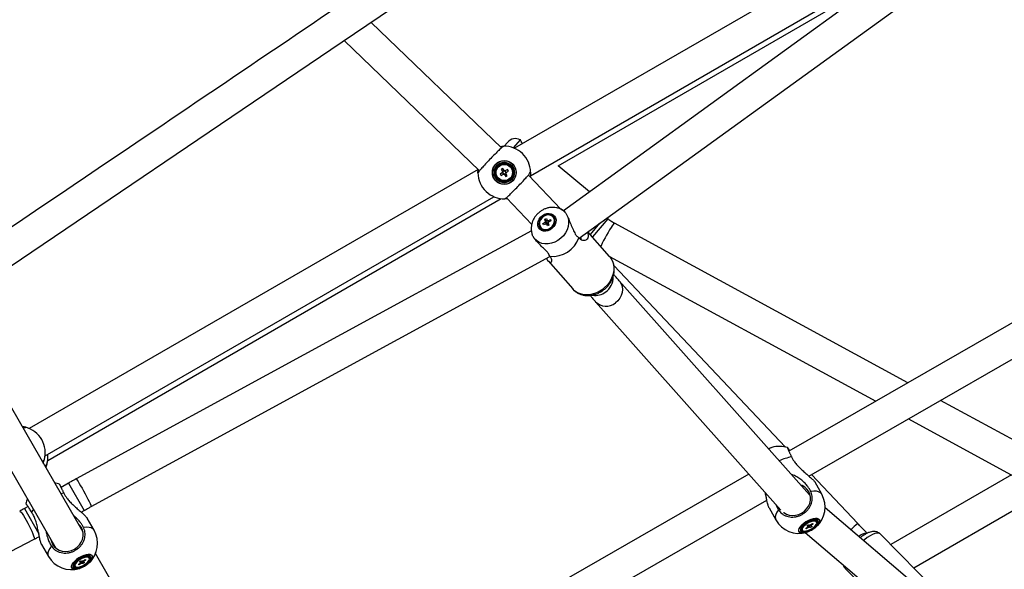
# Model space of a CAD drawing. Units: millimetres. Extents: x -5044 to 5348, y -571 to 11429.
# Drawn here: x 721 to 1283, y 4378 to 4691 of the extents above; entities that cross this region are included whole.
import ezdxf

# ---------------------------------------------------------------- set-up
doc = ezdxf.new("R2010")
doc.units = ezdxf.units.MM

msp = doc.modelspace()

# ---------------------------------------------------------------- linework, layer by layer
at = {"color": 7, "linetype": 'Continuous', "lineweight": 25}
for p, q in [((1269.81, 4771.58), (1003.51, 4617.83)), ((1271.1, 4755.69), (1031.35, 4582.28)), ((1040.42, 4566.62), (1281.65, 4741.11)), ((1012.49, 4602.24), (1242.68, 4735.14)), ((1028.34, 4607.92), (1218.95, 4717.97)), ((996.02, 4618.06), (921.6, 4689.67)), ((906.35, 4679.37), (983.54, 4605.09)), ((1486.6, 4632.69), (1159.91, 4445.16)), ((1006.78, 4622.62), (1006.73, 4622.71)), ((997.38, 4619.04), (997.36, 4619.04)), ((997.63, 4619.04), (999.47, 4621.24)), ((1171.33, 4430.96), (1495.6, 4617.11)), ((982.73, 4605.84), (726.71, 4458.02)), ((996.77, 4606.4), (995.89, 4605.86)), ((995.89, 4605.86), (996.69, 4604.56)), ((997.57, 4605.1), (996.77, 4606.4)), ((999.43, 4605.76), (998.14, 4604.97)), ((999.97, 4604.88), (999.43, 4605.76)), ((1046.15, 4592.98), (1028.34, 4607.92)), ((996.55, 4603.99), (995.26, 4603.19)), ((995.26, 4603.19), (995.8, 4602.32)), ((995.8, 4602.32), (997.09, 4603.11)), ((996.55, 4603.99), (997.09, 4603.11)), ((997.57, 4605.1), (996.69, 4604.56)), ((997.66, 4602.98), (998.54, 4603.52)), ((997.66, 4602.98), (998.46, 4601.68)), ((998.68, 4604.09), (998.14, 4604.96)), ((998.46, 4601.68), (999.34, 4602.22)), ((999.34, 4602.22), (998.54, 4603.52)), ((998.68, 4604.09), (999.97, 4604.88)), ((1029.79, 4583.1), (1011.36, 4602.59)), ((735.71, 4442.43), (991.72, 4590.24)), ((737.21, 4439.84), (995.82, 4589.15)), ((997.85, 4589.04), (997.86, 4589.04)), ((998.81, 4589.67), (1013.24, 4574.41)), ((1031.29, 4582.39), (1029.97, 4583.05)), ((1020.72, 4577.34), (1021.62, 4577.82)), ((1021.18, 4576.16), (1020.72, 4577.34)), ((1020.72, 4577.34), (1022.34, 4574.84)), ((1021.62, 4577.82), (1022.08, 4576.64)), ((1022.57, 4576.5), (1023.9, 4577.2)), ((1023.9, 4577.2), (1023.81, 4576.19)), ((1023.9, 4577.2), (1024.21, 4576.4)), ((1025.59, 4578.54), (1025.41, 4578.74)), ((1056.6, 4577.68), (1056.19, 4578.03)), ((1018.42, 4572.61), (1018.6, 4572.41)), ((1019.62, 4574.95), (1020.95, 4575.65)), ((1019.93, 4574.16), (1019.62, 4574.95)), ((1019.62, 4574.95), (1020.86, 4574.64)), ((1021.26, 4574.85), (1019.93, 4574.16)), ((1022.21, 4573.54), (1021.75, 4574.72)), ((1022.11, 4574.33), (1022.33, 4574.45)), ((1023.11, 4574.01), (1022.21, 4573.54)), ((1022.34, 4574.84), (1022.71, 4575.03)), ((1022.42, 4574.65), (1022.34, 4574.84)), ((1022.65, 4575.19), (1023.11, 4574.01)), ((1024.21, 4576.4), (1022.89, 4575.71)), ((1046.7, 4568.62), (1052.14, 4575.1)), ((1227.84, 4484.15), (1060.43, 4575.07)), ((1013.07, 4570.86), (753.45, 4429.35)), ((1039.75, 4567.2), (1040.16, 4566.85)), ((1057.69, 4556.07), (1045.34, 4570.18)), ((762.06, 4413.55), (1023.65, 4556.13)), ((1023.56, 4556.27), (1023.32, 4556.73)), ((1057.69, 4556.08), (1209.5, 4473.63)), ((1022.57, 4553.68), (1036.63, 4537.63)), ((1157.97, 4447.5), (1060.12, 4551.02)), ((1171.77, 4420.18), (1063.13, 4542.32)), ((1049.68, 4530.36), (1155.35, 4411.56)), ((757.38, 4398.9), (694.71, 4507.45)), ((679.12, 4498.45), (741.79, 4389.9)), ((1301.86, 4443.95), (1246.41, 4474.06)), ((1228.08, 4463.54), (1290.49, 4429.64)), ((724.73, 4458.71), (724.72, 4458.71)), ((1150.25, 4447.23), (1150.21, 4447.22)), ((735.32, 4440.4), (735.31, 4440.38)), ((736.82, 4437.8), (736.81, 4437.79)), ((1137.1, 4432.07), (839.13, 4261.02)), ((1199.23, 4403.85), (1172.81, 4431.81)), ((1286.91, 4431.58), (1218.03, 4391.82)), ((749.06, 4426.89), (744.79, 4424.43)), ((1178.69, 4420.58), (1174.85, 4427.44)), ((1172.04, 4420.04), (1171.43, 4420.56)), ((850.7, 4246.9), (1147.39, 4417.22)), ((1231.12, 4378.59), (1299.43, 4418.03)), ((725.97, 4413.56), (723.88, 4412.35)), ((756.34, 4410.31), (758.06, 4411.3)), ((1148.67, 4412.79), (1152.51, 4405.93)), ((1238.27, 4363.65), (1180.59, 4412.76)), ((763.63, 4400.08), (759.7, 4406.87)), ((1170.2, 4402.63), (1171.01, 4403.21)), ((1171.01, 4403.21), (1171.67, 4402.9)), ((1172.33, 4401.61), (1171.22, 4403.11)), ((1172.18, 4403.05), (1173.36, 4403.91)), ((1173.81, 4403.69), (1172.62, 4402.83)), ((1173.36, 4403.91), (1173.81, 4403.69)), ((1175.07, 4405.49), (1174.91, 4405.55)), ((1175.48, 4405.12), (1175.07, 4405.49)), ((1175.73, 4404.68), (1175.48, 4405.12)), ((1167.37, 4400.58), (1167.61, 4400.14)), ((1169.31, 4398.72), (1230.06, 4347)), ((1169.53, 4401.12), (1170.72, 4401.99)), ((1169.97, 4400.91), (1169.53, 4401.12)), ((1169.97, 4400.91), (1169.95, 4401.43)), ((1171.16, 4401.77), (1169.97, 4400.91)), ((1169.98, 4398.91), (1170.01, 4398.92)), ((1170.86, 4402.31), (1170.2, 4402.63)), ((1172.33, 4401.61), (1171.67, 4401.92)), ((1173.14, 4402.19), (1172.33, 4401.61)), ((1172.48, 4402.51), (1173.14, 4402.19)), ((1175.51, 4402), (1175.54, 4402.02)), ((1245.82, 4363.72), (1211.92, 4398)), ((733.72, 4391.87), (737.64, 4385.08)), ((851.71, 4235.52), (764.43, 4386.69)), ((754.71, 4380.52), (755.9, 4381.4)), ((755.13, 4380.3), (754.71, 4380.52)), ((755.13, 4380.3), (755.1, 4380.81)), ((756.33, 4381.17), (755.13, 4380.3)), ((755.42, 4382.06), (756.23, 4382.65)), ((756.06, 4381.72), (755.42, 4382.06)), ((756.23, 4382.65), (756.87, 4382.31)), ((757.46, 4380.99), (756.24, 4382.65)), ((757.46, 4380.99), (756.83, 4381.32)), ((757.37, 4382.46), (758.56, 4383.33)), ((758.27, 4381.58), (757.46, 4380.99)), ((757.64, 4381.91), (758.27, 4381.58)), ((758.99, 4383.11), (757.79, 4382.24)), ((758.56, 4383.33), (758.99, 4383.11)), ((760.26, 4384.92), (760.05, 4385)), ((760.62, 4384.58), (760.26, 4384.92)), ((760.87, 4384.14), (760.62, 4384.58)), ((760.69, 4381.45), (760.72, 4381.47)), ((752.57, 4379.93), (752.82, 4379.49)), ((755.21, 4378.29), (755.25, 4378.3)), ((1192.02, 4378.31), (1225.91, 4344.03))]:
    msp.add_line(p, q, dxfattribs=at)
at = {"color": 8, "linetype": 'Continuous', "lineweight": 25}
for p, q in [((1002.95, 4618.06), (1006.78, 4622.62)), ((1056.6, 4577.68), (1047.88, 4567.28)), ((749.06, 4426.89), (758.06, 4411.3)), ((746.43, 4421.12), (744.73, 4420.81)), ((723.88, 4412.35), (732.18, 4397.98)), ((729.14, 4411.81), (728.01, 4410.49))]:
    msp.add_line(p, q, dxfattribs=at)
at = {"color": 7, "linetype": 'Continuous', "lineweight": 25, "flags": 128}
for points in [[(690.26, 4533.4), (905.11, 4678.53), (1133.77, 4833.03)], [(1033.85, 4578.63), (1034.26, 4576.92), (1034.32, 4575.11), (1034.05, 4573.25), (1033.43, 4571.41), (1032.51, 4569.63), (1031.3, 4567.99), (1029.85, 4566.53), (1028.2, 4565.3), (1026.4, 4564.33), (1024.52, 4563.67), (1022.61, 4563.32), (1020.73, 4563.31), (1018.95, 4563.63), (1017.33, 4564.28), (1015.91, 4565.23), (1014.74, 4566.44)], [(1017.19, 4572.66), (1016.79, 4573.78), (1016.71, 4575.01), (1016.96, 4576.28), (1017.52, 4577.52), (1018.36, 4578.64), (1019.42, 4579.57), (1020.64, 4580.26), (1021.94, 4580.67), (1023.23, 4580.75), (1024.45, 4580.52), (1025.5, 4579.99), (1026.33, 4579.18), (1026.89, 4578.16), (1027.13, 4576.97), (1027.04, 4575.71), (1026.63, 4574.45), (1025.93, 4573.26), (1024.97, 4572.22), (1023.82, 4571.4), (1022.55, 4570.85), (1021.24, 4570.61), (1019.98, 4570.68), (1018.83, 4571.06), (1017.88, 4571.74), (1017.19, 4572.66)], [(1026.11, 4578.35), (1025.43, 4579.23), (1024.48, 4579.85), (1023.35, 4580.15), (1022.11, 4580.13), (1020.86, 4579.77), (1019.68, 4579.12), (1018.67, 4578.2), (1017.9, 4577.1), (1017.43, 4575.9), (1017.29, 4574.67), (1017.5, 4573.53), (1018.03, 4572.54), (1018.85, 4571.78), (1019.9, 4571.32), (1021.09, 4571.17), (1022.35, 4571.36), (1023.58, 4571.88), (1024.68, 4572.67), (1025.58, 4573.69), (1026.21, 4574.85), (1026.51, 4576.08), (1026.48, 4577.27), (1026.11, 4578.35)], [(1025.98, 4577.81), (1025.42, 4578.74), (1024.57, 4579.42), (1023.51, 4579.8), (1022.32, 4579.85), (1021.09, 4579.55), (1019.94, 4578.95), (1018.94, 4578.07), (1018.19, 4577.01), (1017.73, 4575.84), (1017.62, 4574.65), (1017.85, 4573.55), (1018.42, 4572.62), (1019.26, 4571.93), (1020.32, 4571.56), (1021.51, 4571.51), (1022.74, 4571.8), (1023.89, 4572.41), (1024.89, 4573.28), (1025.65, 4574.35), (1026.1, 4575.52), (1026.21, 4576.71), (1025.98, 4577.81)], [(1026.19, 4577.57), (1025.62, 4578.5), (1025.62, 4578.5)], [(1150.21, 4447.22), (1148.88, 4446.73), (1148.36, 4446.5)], [(1156.83, 4410.25), (1157.01, 4410.12), (1158.5, 4409.25), (1160.17, 4408.69), (1161.94, 4408.47), (1163.76, 4408.59), (1165.54, 4409.04), (1167.23, 4409.82), (1168.76, 4410.89), (1170.06, 4412.21), (1171.09, 4413.72), (1171.81, 4415.38), (1172.2, 4417.11), (1172.23, 4418.86), (1171.9, 4420.55), (1171.24, 4422.11), (1170.25, 4423.5), (1168.99, 4424.65), (1167.5, 4425.52), (1166.76, 4425.81)], [(739.97, 4392.05), (740.97, 4390.68), (742.25, 4389.54), (743.76, 4388.68), (745.44, 4388.14), (747.23, 4387.92), (749.05, 4388.05), (750.84, 4388.52), (752.53, 4389.3), (754.05, 4390.37), (755.35, 4391.69), (756.37, 4393.2), (757.08, 4394.85), (757.44, 4396.58), (757.46, 4398.32), (757.11, 4400), (756.42, 4401.55), (755.42, 4402.92), (754.6, 4403.7)], [(1176.72, 4405.31), (1176.23, 4405.71), (1175.46, 4405.91), (1174.46, 4405.89), (1173.27, 4405.65), (1171.99, 4405.21), (1170.69, 4404.59), (1169.45, 4403.84), (1168.34, 4402.99), (1167.45, 4402.11), (1166.82, 4401.24), (1166.5, 4400.45), (1166.5, 4399.79), (1166.83, 4399.28), (1167.46, 4398.98), (1168.35, 4398.89), (1169.45, 4399.02), (1170.7, 4399.36), (1172, 4399.9), (1173.28, 4400.59), (1174.47, 4401.4), (1175.47, 4402.27), (1176.24, 4403.15), (1176.72, 4403.98), (1176.88, 4404.72), (1176.72, 4405.31)], [(1176.18, 4405), (1175.72, 4405.37), (1174.99, 4405.55), (1174.04, 4405.51), (1172.92, 4405.25), (1171.71, 4404.81), (1170.51, 4404.2), (1169.38, 4403.47), (1168.41, 4402.67), (1167.66, 4401.85), (1167.18, 4401.06), (1167.01, 4400.37), (1167.16, 4399.82), (1167.61, 4399.45), (1168.35, 4399.27), (1169.3, 4399.31), (1170.42, 4399.56), (1171.62, 4400.01), (1172.83, 4400.62), (1173.96, 4401.35), (1174.93, 4402.15), (1175.68, 4402.97), (1176.15, 4403.76), (1176.32, 4404.45), (1176.18, 4405)], [(1175.31, 4405.05), (1174.6, 4405.22), (1173.64, 4405.16), (1172.53, 4404.87), (1171.35, 4404.39), (1170.19, 4403.75), (1169.15, 4402.99), (1168.32, 4402.19), (1167.76, 4401.41), (1167.51, 4400.71), (1167.61, 4400.15), (1168.03, 4399.77), (1168.74, 4399.6), (1169.7, 4399.66), (1170.81, 4399.95), (1171.99, 4400.43), (1173.15, 4401.07), (1174.18, 4401.83), (1175.02, 4402.62), (1175.58, 4403.41), (1175.82, 4404.11), (1175.73, 4404.67), (1175.31, 4405.05)], [(178, 4107.71), (431.73, 4239.81), (729.53, 4394.93)], [(739.02, 4394.7), (739.28, 4393.61), (739.97, 4392.05)], [(761.89, 4384.73), (761.43, 4385.15), (760.69, 4385.36), (759.71, 4385.35), (758.54, 4385.12), (757.27, 4384.68), (755.97, 4384.06), (754.73, 4383.3), (753.62, 4382.45), (752.71, 4381.55), (752.07, 4380.68), (751.72, 4379.87), (751.7, 4379.19), (752, 4378.67), (752.6, 4378.35), (753.47, 4378.25), (754.55, 4378.37), (755.78, 4378.71), (757.08, 4379.24), (758.36, 4379.94), (759.54, 4380.75), (760.56, 4381.63), (761.34, 4382.52), (761.84, 4383.37), (762.03, 4384.12), (761.89, 4384.73)], [(761.35, 4384.42), (760.92, 4384.81), (760.21, 4384.99), (759.28, 4384.96), (758.18, 4384.72), (756.98, 4384.27), (755.78, 4383.66), (754.65, 4382.93), (753.67, 4382.12), (752.91, 4381.28), (752.41, 4380.49), (752.22, 4379.78), (752.34, 4379.22), (752.77, 4378.83), (753.48, 4378.64), (754.42, 4378.67), (755.52, 4378.92), (756.71, 4379.36), (757.91, 4379.97), (759.04, 4380.71), (760.02, 4381.52), (760.79, 4382.35), (761.28, 4383.14), (761.47, 4383.85), (761.35, 4384.42)], [(760.51, 4384.48), (759.81, 4384.66), (758.88, 4384.61), (757.78, 4384.33), (756.61, 4383.85), (755.46, 4383.2), (754.41, 4382.44), (753.57, 4381.63), (752.99, 4380.84), (752.72, 4380.12), (752.79, 4379.55), (753.19, 4379.15), (753.88, 4378.97), (754.81, 4379.03), (755.91, 4379.3), (757.09, 4379.79), (758.24, 4380.43), (759.28, 4381.19), (760.13, 4382), (760.7, 4382.79), (760.97, 4383.51), (760.9, 4384.09), (760.51, 4384.48)]]:
    msp.add_lwpolyline(points, dxfattribs=at)
at = {"color": 8, "linetype": 'Continuous', "lineweight": 25, "flags": 128}
for points in [[(1060.43, 4575.07), (1060.4, 4575.08), (1060.15, 4574.92), (1059.74, 4574.44), (1059.18, 4573.66), (1058.49, 4572.62), (1057.71, 4571.35), (1056.87, 4569.91), (1055.99, 4568.36), (1055.12, 4566.76), (1054.29, 4565.18), (1053.54, 4563.68), (1052.89, 4562.32), (1052.67, 4561.82)], [(1057.69, 4556.07), (1058.42, 4555.13), (1059.3, 4553.49), (1059.87, 4551.68), (1060.11, 4549.75), (1060.01, 4547.75), (1059.58, 4545.72), (1058.82, 4543.71), (1057.77, 4541.79), (1056.44, 4540.01), (1054.87, 4538.39), (1053.1, 4537), (1051.18, 4535.87), (1049.15, 4535.01), (1047.07, 4534.47), (1045, 4534.24), (1042.98, 4534.34), (1041.06, 4534.77), (1039.31, 4535.51), (1037.76, 4536.54), (1036.63, 4537.63)], [(1063.13, 4542.32), (1063.44, 4541.94), (1064.29, 4540.55), (1064.81, 4538.98), (1064.99, 4537.31), (1064.82, 4535.59), (1064.31, 4533.91), (1063.47, 4532.32), (1062.34, 4530.9), (1060.97, 4529.7)], [(1150.25, 4447.23), (1149.61, 4447.01), (1148.36, 4446.5)], [(753.45, 4429.35), (753.47, 4429.35), (753.67, 4429.14), (754.03, 4428.62), (754.55, 4427.81), (755.2, 4426.73), (755.95, 4425.44), (756.78, 4423.99), (757.64, 4422.43), (758.51, 4420.83), (759.35, 4419.26), (760.13, 4417.77), (760.81, 4416.44), (761.36, 4415.31), (761.77, 4414.43), (762.01, 4413.84), (762.07, 4413.57), (762.06, 4413.55)], [(1178.69, 4420.58), (1178.61, 4420.72), (1177.92, 4421.44), (1176.93, 4421.95), (1175.65, 4422.25), (1174.13, 4422.33), (1172.4, 4422.18)], [(721.22, 4410.89), (721.26, 4410.9), (721.56, 4410.75), (722.01, 4410.28), (722.6, 4409.5), (723.3, 4408.45), (724.09, 4407.18), (724.93, 4405.73), (725.79, 4404.17), (726.63, 4402.56), (727.42, 4400.96), (728.12, 4399.44), (728.72, 4398.06), (729.18, 4396.88), (729.48, 4395.94), (729.61, 4395.3), (729.57, 4394.96), (729.53, 4394.93)], [(1154.05, 4411.65), (1153.12, 4410.27), (1152.5, 4408.96), (1152.2, 4407.76), (1152.23, 4406.69), (1152.51, 4405.93)], [(1177.45, 4406), (1176.94, 4406.45), (1176.14, 4406.69), (1175.1, 4406.71), (1173.86, 4406.51), (1172.5, 4406.1), (1171.08, 4405.51), (1169.7, 4404.75), (1168.41, 4403.88), (1167.29, 4402.95), (1166.4, 4401.99), (1165.8, 4401.07), (1165.5, 4400.23), (1165.52, 4399.52), (1165.88, 4398.98), (1166.54, 4398.63), (1167.47, 4398.5), (1168.62, 4398.59), (1169.92, 4398.89), (1169.98, 4398.91)], [(1170.01, 4398.92), (1169.96, 4398.9), (1168.66, 4398.6), (1167.53, 4398.51), (1166.61, 4398.64), (1165.95, 4398.99), (1165.6, 4399.53), (1165.58, 4400.23), (1165.87, 4401.06), (1166.48, 4401.97), (1167.35, 4402.91), (1168.46, 4403.84), (1169.73, 4404.7), (1171.1, 4405.45), (1172.5, 4406.04), (1173.85, 4406.44), (1175.07, 4406.64), (1176.11, 4406.61), (1176.9, 4406.37), (1177.4, 4405.93), (1177.4, 4405.93)], [(1177.4, 4405.93), (1177.59, 4405.31), (1177.46, 4404.53), (1177.01, 4403.66), (1176.26, 4402.72), (1175.51, 4402)], [(1175.54, 4402.02), (1176.3, 4402.75), (1177.05, 4403.7), (1177.51, 4404.59), (1177.64, 4405.36), (1177.45, 4406)], [(763.63, 4400.08), (762.98, 4400.82), (762.03, 4401.36), (760.8, 4401.68), (759.32, 4401.78), (757.62, 4401.64)], [(1211.92, 4398), (1211.75, 4398.15), (1211.06, 4398.4), (1210.14, 4398.4), (1209.01, 4398.12), (1207.69, 4397.59), (1206.23, 4396.82), (1204.66, 4395.82), (1203.01, 4394.62), (1202.44, 4394.16)], [(739.29, 4391.06), (738.33, 4389.66), (737.67, 4388.33), (737.33, 4387.1), (737.32, 4386.01), (737.64, 4385.08)], [(762.62, 4385.42), (762.14, 4385.88), (761.37, 4386.14), (760.35, 4386.17), (759.13, 4385.98), (757.78, 4385.58), (756.38, 4384.99), (755, 4384.23), (753.71, 4383.36), (752.58, 4382.41), (751.68, 4381.44), (751.05, 4380.5), (750.72, 4379.65), (750.72, 4378.92), (751.04, 4378.36), (751.67, 4378), (752.58, 4377.85), (753.7, 4377.93), (754.99, 4378.23), (755.21, 4378.29)], [(755.25, 4378.3), (755.03, 4378.24), (753.75, 4377.94), (752.64, 4377.86), (751.75, 4378.01), (751.12, 4378.37), (750.8, 4378.92), (750.8, 4379.64), (751.12, 4380.49), (751.75, 4381.42), (752.64, 4382.38), (753.76, 4383.31), (755.03, 4384.18), (756.4, 4384.93), (757.79, 4385.51), (759.12, 4385.91), (760.32, 4386.1), (761.34, 4386.07), (762.1, 4385.81), (762.57, 4385.35), (762.57, 4385.35)], [(762.57, 4385.35), (762.74, 4384.71), (762.57, 4383.92), (762.1, 4383.03), (761.33, 4382.08), (760.69, 4381.45)], [(760.72, 4381.47), (761.37, 4382.11), (762.14, 4383.07), (762.62, 4383.97), (762.78, 4384.77), (762.62, 4385.42)]]:
    msp.add_lwpolyline(points, dxfattribs=at)
at = {"color": 7, "linetype": 'Continuous', "lineweight": 25}
for radius in [6.8, 6.73, 5.82, 5.2, 4.65]:
    msp.add_circle((997.61, 4604.04), radius, dxfattribs=at)
for centre, radius, start, end in [((1004.07, 4617.38), 6, 63.456, 140), ((997.61, 4604.04), 15, 0.9548, 91.2494), ((997.61, 4604.04), 15, 180.9548, 271.2494), ((997.61, 4604.04), 1.06, 150.517, 182.6365), ((997.61, 4604.04), 0.851, 174.3356, 248.8179), ((997.61, 4604.04), 0.851, 158.8179, 174.3356), ((997.61, 4604.04), 0.851, 84.3356, 158.8179), ((997.61, 4604.04), 1.06, 240.517, 272.6365), ((997.61, 4604.04), 0.851, 248.8179, 264.3356), ((997.61, 4604.04), 0.851, 264.3356, 338.8179), ((997.61, 4604.04), 1.06, 60.517, 92.6365), ((997.61, 4604.04), 0.851, 68.8179, 84.3356), ((997.61, 4604.04), 0.851, 354.3356, 68.8179), ((997.61, 4604.04), 0.851, 338.8179, 354.3356), ((997.61, 4604.04), 1.06, 330.517, 2.6365), ((1022.08, 4575.44), 1.15, 140.9821, 169.4652), ((1021.71, 4575.56), 0.839, 237.2964, 272.5279), ((1022.12, 4575.8), 0.839, 57.2964, 92.5279), ((1023.05, 4574.21), 0.766, 161.7197, 183.8046), ((1023.2, 4574.16), 0.924, 148.3563, 162.091), ((1023.29, 4574.1), 1.03, 122.8347, 148.3059), ((1021.76, 4575.92), 1.15, 320.9821, 349.4652), ((1025.15, 4572.09), 15.9, 264.253, 340.7682), ((1039.44, 4566.06), 2.06, 350.3607, 32.6541), ((720.81, 4444.23), 15, 344.8527, 75.1473), ((1154.62, 4432.88), 15, 72.1338, 106.9623), ((722.31, 4441.63), 15, 344.8527, 6.4218), ((739.39, 4412.05), 15, 72.3087, 83.1301), ((1165.6, 4413.25), 15, 311.4919, 29.2271), ((739.39, 4412.05), 15, 156.8699, 167.6912), ((1165.6, 4413.25), 15, 209.2271, 286.9623), ((1172.44, 4401.23), 1.84, 98.2008, 114.7207), ((750.63, 4392.58), 15, 312.2272, 30), ((1168.25, 4401.03), 0.988, 164.5966, 207.0161), ((1165.43, 4413.55), 15.33, 287.3632, 311.091), ((1171.28, 4401.93), 0.563, 137.4058, 174.1484), ((1170.9, 4403.59), 1.84, 278.2008, 294.7207), ((1172.06, 4402.89), 0.563, 317.4058, 354.1484), ((750.63, 4392.58), 15, 210, 287.7728), ((753.46, 4380.39), 1.01, 165.7099, 207.4129), ((750.46, 4392.87), 15.33, 288.1724, 311.8276), ((756.5, 4381.31), 0.607, 137.4128, 172.3369), ((756.08, 4382.93), 1.77, 277.9625, 294.9013), ((757.61, 4380.71), 1.77, 97.9625, 114.9013), ((757.19, 4382.32), 0.607, 317.4128, 352.3369)]:
    msp.add_arc(centre, radius, start, end, dxfattribs=at)
at = {"color": 8, "linetype": 'Continuous', "lineweight": 25}
for centre, radius, start, end in [((1026.44, 4576.01), 7.88, 37.7497, 63.9303), ((1050.05, 4543.87), 9.61, 304.3483, 3.3184), ((1049.77, 4543.2), 9.24, 259.6328, 308.1273), ((1055.68, 4536.21), 8.38, 224.2428, 309.1054), ((1165.78, 4415.16), 27, 99.1648, 114.831), ((1233.86, 4360.41), 55.55, 128.5599, 134.0877), ((1204.74, 4390.89), 7.41, 92.4603, 131.8426), ((1193.31, 4379.46), 1.73, 170.4999, 221.7961)]:
    msp.add_arc(centre, radius, start, end, dxfattribs=at)
at = {"color": 7, "linetype": 'Continuous', "lineweight": 25}
msp.add_ellipse((1165.12, 4414.11), major_axis=(6.3, 6.44), ratio=0.902521, start_param=6.158249, end_param=6.220678, dxfattribs=at)
for points, knots in [([(973.34, 4934.69), (914.13, 4892.97), (791.88, 4806.85), (669.6, 4720.76), (606.55, 4676.37)], [0, 0, 0, 0, 0.484407, 1, 1, 1, 1]), ([(616.92, 4661.66), (676.15, 4703.36), (798.43, 4789.45), (920.68, 4875.57), (983.71, 4919.97)], [0, 0, 0, 0, 0.484407, 1, 1, 1, 1]), ([(1123.69, 4847.95), (1052.08, 4799.55), (904.26, 4699.65), (756.41, 4599.8), (680.18, 4548.31)], [0, 0, 0, 0, 0.484407, 1, 1, 1, 1]), ([(1008.1, 4620.48), (1007.82, 4620.9), (1007.16, 4621.89), (1006.92, 4622.35), (1006.78, 4622.62)], [0, 0, 0, 0, 0.417703, 1, 1, 1, 1]), ([(997.29, 4619.04), (997.15, 4618.97), (996.85, 4618.82), (995.51, 4617.64), (993.53, 4615.76), (991.15, 4613.37), (988.63, 4610.77), (986.27, 4608.24), (984.32, 4606.06), (983.01, 4604.49), (982.63, 4603.91), (982.62, 4603.8), (982.62, 4603.79)], [0, 0, 0, 0, 0.098183, 0.209335, 0.320395, 0.431325, 0.542143, 0.652909, 0.763703, 0.874595, 0.985618, 1, 1, 1, 1]), ([(995.22, 4618.83), (995.41, 4618.87), (996.11, 4618.99), (996.8, 4619.02), (997.3, 4619.04), (997.28, 4619.04), (997.27, 4619.03)], [0, 0, 0, 0, 0.140919, 0.506845, 0.814927, 1, 1, 1, 1]), ([(982.62, 4603.84), (982.61, 4603.84), (982.61, 4603.84), (982.62, 4604.52), (982.63, 4605.18), (982.72, 4605.73), (982.73, 4605.84)], [0, 0, 0, 0, 0.297199, 0.60664, 0.923496, 1, 1, 1, 1]), ([(996.55, 4603.99), (996.56, 4604), (996.61, 4604.03), (996.68, 4604.07), (996.75, 4604.11), (996.77, 4604.12)], [0, 0, 0, 0, 0.127988, 0.76144, 1, 1, 1, 1]), ([(996.82, 4604.35), (996.81, 4604.36), (996.77, 4604.43), (996.73, 4604.5), (996.69, 4604.55), (996.69, 4604.56)], [0, 0, 0, 0, 0.23856, 0.872012, 1, 1, 1, 1]), ([(997.31, 4603.25), (997.29, 4603.23), (997.22, 4603.19), (997.15, 4603.15), (997.1, 4603.12), (997.09, 4603.11)], [0, 0, 0, 0, 0.23856, 0.872012, 1, 1, 1, 1]), ([(997.66, 4602.98), (997.66, 4602.98), (997.63, 4603.04), (997.58, 4603.11), (997.54, 4603.17), (997.53, 4603.19)], [0, 0, 0, 0, 0.127988, 0.76144, 1, 1, 1, 1]), ([(997.57, 4605.1), (997.57, 4605.09), (997.6, 4605.04), (997.65, 4604.97), (997.69, 4604.9), (997.7, 4604.89)], [0, 0, 0, 0, 0.127988, 0.76144, 1, 1, 1, 1]), ([(997.92, 4604.83), (997.94, 4604.84), (998.01, 4604.88), (998.08, 4604.93), (998.13, 4604.96), (998.14, 4604.97)], [0, 0, 0, 0, 0.23856, 0.872012, 1, 1, 1, 1]), ([(997.94, 4589.04), (998.08, 4589.11), (998.38, 4589.26), (999.72, 4590.44), (1001.69, 4592.32), (1004.08, 4594.71), (1006.59, 4597.31), (1008.96, 4599.84), (1010.91, 4602.02), (1012.22, 4603.59), (1012.6, 4604.17), (1012.61, 4604.28), (1012.61, 4604.29)], [0, 0, 0, 0, 0.098183, 0.209335, 0.320395, 0.431325, 0.542143, 0.652909, 0.763703, 0.874595, 0.985618, 1, 1, 1, 1]), ([(998.41, 4603.73), (998.42, 4603.71), (998.46, 4603.65), (998.5, 4603.58), (998.54, 4603.52), (998.54, 4603.52)], [0, 0, 0, 0, 0.23856, 0.872012, 1, 1, 1, 1]), ([(998.68, 4604.09), (998.67, 4604.08), (998.62, 4604.05), (998.54, 4604.01), (998.48, 4603.97), (998.46, 4603.95)], [0, 0, 0, 0, 0.1279884, 0.7614397, 1, 1, 1, 1]), ([(1012.61, 4604.24), (1012.61, 4604.24), (1012.61, 4604.24), (1012.61, 4603.57), (1012.58, 4602.7), (1012.45, 4601.88), (1012.39, 4601.51)], [0, 0, 0, 0, 0.2529597, 0.5163394, 0.7860301, 1, 1, 1, 1]), ([(999.31, 4589.14), (998.99, 4589.11), (998.36, 4589.05), (997.94, 4589.04), (997.95, 4589.04), (997.96, 4589.04)], [0, 0, 0, 0, 0.3914429, 0.7716185, 1, 1, 1, 1]), ([(1029.86, 4583.06), (1029.6, 4583.2), (1028.81, 4583.61), (1027.38, 4583.99), (1025.62, 4584.2), (1023.81, 4584.12), (1022.01, 4583.75), (1020.24, 4583.09), (1018.57, 4582.16), (1017.03, 4580.97), (1015.68, 4579.56), (1014.55, 4577.94), (1013.7, 4576.17), (1013.15, 4574.3), (1012.92, 4572.37), (1013.05, 4570.48), (1013.32, 4569.17), (1013.6, 4568.54), (1013.63, 4568.48)], [0, 0, 0, 0, 0.033317, 0.097772, 0.162717, 0.228459, 0.295163, 0.362845, 0.431407, 0.500716, 0.57066, 0.641131, 0.711978, 0.782934, 0.853593, 0.923493, 0.992265, 1, 1, 1, 1]), ([(1031.26, 4582.34), (1031.4, 4582.28), (1031.7, 4582.16), (1032.33, 4581.3), (1032.66, 4580.84)], [0, 0, 0, 0, 0.461428, 1, 1, 1, 1]), ([(1032.66, 4580.84), (1032.95, 4580.36), (1033.34, 4579.71), (1033.74, 4578.86), (1033.85, 4578.63)], [0, 0, 0, 0, 0.727587, 1, 1, 1, 1]), ([(1033.85, 4578.63), (1034.21, 4577.82), (1035.01, 4575.98), (1036.13, 4572.93), (1037.04, 4571.1), (1037.49, 4570.2)], [0, 0, 0, 0, 0.282768, 0.648093, 1, 1, 1, 1]), ([(1060.43, 4575.07), (1060.1, 4575.26), (1059.03, 4575.87), (1057.75, 4576.75), (1056.85, 4577.48), (1056.6, 4577.68)], [0, 0, 0, 0, 0.250665, 0.797036, 1, 1, 1, 1]), ([(1022.33, 4574.45), (1022.21, 4574.54), (1021.81, 4574.89), (1021.35, 4575.29), (1021, 4575.6), (1020.95, 4575.65)], [0, 0, 0, 0, 0.23856, 0.872012, 1, 1, 1, 1]), ([(1021.18, 4576.16), (1021.24, 4576.1), (1021.55, 4575.72), (1021.96, 4575.21), (1022.32, 4574.77), (1022.42, 4574.65)], [0, 0, 0, 0, 0.127988, 0.76144, 1, 1, 1, 1]), ([(1022.66, 4573.77), (1022.63, 4573.8), (1022.37, 4574.07), (1022.07, 4574.38), (1021.8, 4574.67), (1021.75, 4574.72)], [0, 0, 0, 0, 0.092008, 0.847378, 1, 1, 1, 1]), ([(1022.88, 4575.66), (1022.66, 4575.92), (1022.4, 4576.25), (1022.14, 4576.57), (1022.08, 4576.64)], [0, 0, 0, 0, 0.80073, 1, 1, 1, 1]), ([(1022.57, 4576.5), (1022.61, 4576.44), (1022.77, 4576.2), (1022.93, 4575.97), (1023.04, 4575.79)], [0, 0, 0, 0, 0.256355, 1, 1, 1, 1]), ([(1014.74, 4566.44), (1014.38, 4567.01), (1013.88, 4567.78), (1013.62, 4568.47), (1013.55, 4568.65)], [0, 0, 0, 0, 0.7275871, 1, 1, 1, 1]), ([(1021.05, 4559.72), (1020.34, 4560.45), (1018.9, 4561.91), (1016.53, 4564.16), (1015.3, 4565.73), (1014.74, 4566.44)], [0, 0, 0, 0, 0.3518323, 0.7074632, 1, 1, 1, 1]), ([(1037.49, 4570.2), (1037.69, 4569.76), (1038.18, 4568.68), (1038.99, 4567.7), (1039.6, 4567.3), (1039.75, 4567.2)], [0, 0, 0, 0, 0.337865, 0.833644, 1, 1, 1, 1]), ([(1040.16, 4566.85), (1040.48, 4566.54), (1041.11, 4565.92), (1042.18, 4565.46), (1043.28, 4565.34), (1044.35, 4565.6), (1045.29, 4566.3), (1045.76, 4567.46), (1045.71, 4568.79), (1045.22, 4569.68), (1045.06, 4569.98)], [0, 0, 0, 0, 0.126676, 0.249886, 0.376016, 0.512902, 0.653963, 0.809019, 0.935255, 1, 1, 1, 1]), ([(1023.32, 4556.73), (1023.17, 4557.08), (1022.79, 4557.94), (1021.86, 4558.97), (1021.18, 4559.6), (1021.05, 4559.72)], [0, 0, 0, 0, 0.363296, 0.882352, 1, 1, 1, 1]), ([(1021.68, 4555.05), (1021.76, 4554.88), (1022.12, 4554.16), (1022.87, 4553.3), (1023.65, 4552.77), (1024.24, 4552.8), (1024.63, 4553.13), (1024.79, 4553.8), (1024.61, 4554.85), (1023.94, 4555.76), (1023.56, 4556.27)], [0, 0, 0, 0, 0.033832, 0.145188, 0.298791, 0.409876, 0.52402, 0.665855, 0.811779, 1, 1, 1, 1]), ([(1036.69, 4537.61), (1036.81, 4537.46), (1037.3, 4536.84), (1038.42, 4535.96), (1039.98, 4535.01), (1041.72, 4534.34), (1043.57, 4533.95), (1045.5, 4533.84), (1047.48, 4534.03), (1049.45, 4534.5), (1051.38, 4535.26), (1053.22, 4536.28), (1054.93, 4537.54), (1056.47, 4539.02), (1057.79, 4540.68), (1058.88, 4542.49), (1059.69, 4544.41), (1060.21, 4546.39), (1060.42, 4548.4), (1060.32, 4550.36), (1059.9, 4552.24), (1059.17, 4553.98), (1058.37, 4555.32), (1057.73, 4555.99), (1057.52, 4556.21)], [0, 0, 0, 0, 0.01445, 0.060891, 0.10723, 0.153707, 0.200526, 0.247803, 0.295561, 0.343744, 0.392255, 0.441001, 0.489914, 0.538955, 0.588106, 0.637345, 0.686633, 0.735883, 0.78496, 0.833694, 0.881924, 0.929559, 0.97662, 1, 1, 1, 1]), ([(1063.13, 4542.32), (1062.83, 4542.65), (1061.98, 4543.62), (1060.95, 4544.78), (1060.15, 4545.69), (1060.01, 4545.84)], [0, 0, 0, 0, 0.307279, 0.885654, 1, 1, 1, 1]), ([(1046.47, 4533.98), (1046.88, 4533.52), (1047.93, 4532.32), (1048.96, 4531.17), (1049.59, 4530.45), (1049.68, 4530.36)], [0, 0, 0, 0, 0.3563051, 0.9111334, 1, 1, 1, 1]), ([(724.67, 4458.72), (724.68, 4458.72), (724.7, 4458.72), (724.55, 4458.76), (724.28, 4458.82), (723.94, 4458.9), (723.5, 4458.99), (723.06, 4459.06), (722.73, 4459.1), (722.61, 4459.12)], [0, 0, 0, 0, 0.080292, 0.293523, 0.445805, 0.599032, 0.755001, 0.911839, 1, 1, 1, 1]), ([(723.17, 4458.15), (723.36, 4458.25), (723.84, 4458.47), (724.33, 4458.67), (724.59, 4458.74), (724.65, 4458.73), (724.66, 4458.73)], [0, 0, 0, 0, 0.237652, 0.570433, 0.912846, 1, 1, 1, 1]), ([(1160.4, 4445.44), (1160.39, 4445.45), (1160.2, 4445.78), (1159.96, 4446.17), (1159.69, 4446.58), (1159.47, 4446.91), (1159.31, 4447.1), (1159.21, 4447.17), (1159.17, 4447.14), (1159.19, 4446.98), (1159.28, 4446.69), (1159.39, 4446.41), (1159.52, 4446.07), (1159.69, 4445.67), (1159.89, 4445.21), (1160.12, 4444.7), (1160.37, 4444.14), (1160.65, 4443.53), (1160.96, 4442.88), (1161.24, 4442.3), (1161.42, 4441.94), (1161.48, 4441.81)], [0, 0, 0, 0, 0.003602, 0.099596, 0.148322, 0.197759, 0.293709, 0.342412, 0.391824, 0.4878, 0.536514, 0.585937, 0.63367, 0.682082, 0.73084, 0.780306, 0.828095, 0.876214, 0.925379, 0.974904, 1, 1, 1, 1]), ([(735.29, 4440.31), (735.26, 4440.26), (735.21, 4440.17), (734.84, 4439.86), (734.45, 4439.58), (734.11, 4439.34), (734.05, 4439.3)], [0, 0, 0, 0, 0.294275, 0.595168, 0.927497, 1, 1, 1, 1]), ([(734.6, 4438.35), (734.68, 4438.53), (734.97, 4439.17), (735.16, 4439.84), (735.3, 4440.32), (735.29, 4440.3), (735.29, 4440.29)], [0, 0, 0, 0, 0.140919, 0.506845, 0.814927, 1, 1, 1, 1]), ([(736.79, 4437.71), (736.76, 4437.66), (736.71, 4437.57), (736.34, 4437.27), (735.95, 4436.98), (735.61, 4436.75), (735.55, 4436.7)], [0, 0, 0, 0, 0.294275, 0.595167, 0.927497, 1, 1, 1, 1]), ([(736.1, 4435.76), (736.18, 4435.93), (736.47, 4436.58), (736.66, 4437.24), (736.8, 4437.72), (736.79, 4437.7), (736.79, 4437.7)], [0, 0, 0, 0, 0.140919, 0.506845, 0.814927, 1, 1, 1, 1]), ([(1161.48, 4441.81), (1161.72, 4441.35), (1162.2, 4440.41), (1163.27, 4438.84), (1164.68, 4437.12), (1166.51, 4435.24), (1168.55, 4433.37), (1170.36, 4431.8), (1171.81, 4430.55), (1172.8, 4429.66), (1173.63, 4428.88), (1174.25, 4428.24), (1174.67, 4427.74), (1174.79, 4427.52), (1174.84, 4427.43)], [0, 0, 0, 0, 0.078085, 0.157235, 0.270552, 0.386585, 0.51189, 0.640915, 0.712936, 0.786428, 0.844468, 0.904025, 0.962159, 1, 1, 1, 1]), ([(1172.4, 4422.18), (1172.16, 4422.65), (1171.67, 4423.58), (1170.83, 4424.82), (1169.98, 4425.91), (1169.16, 4426.84), (1168.27, 4427.73), (1167.28, 4428.6), (1166.21, 4429.43), (1165.04, 4430.21), (1163.78, 4430.89), (1162.6, 4431.42), (1161.82, 4431.64), (1161.5, 4431.72)], [0, 0, 0, 0, 0.113876, 0.229306, 0.311742, 0.394689, 0.47912, 0.564022, 0.655173, 0.746911, 0.840681, 0.935294, 1, 1, 1, 1]), ([(743.94, 4426.33), (743.94, 4426.33), (743.93, 4426.33), (743.98, 4426.19), (744.09, 4425.92), (744.22, 4425.64), (744.37, 4425.31), (744.55, 4424.92), (744.77, 4424.47), (745.02, 4423.97), (745.29, 4423.42), (745.58, 4422.82), (745.9, 4422.18), (746.19, 4421.61), (746.37, 4421.24), (746.43, 4421.12)], [0, 0, 0, 0, 0.020141, 0.174772, 0.253258, 0.332886, 0.40979, 0.487789, 0.566344, 0.646042, 0.723036, 0.800564, 0.879774, 0.959566, 1, 1, 1, 1]), ([(753.45, 4429.35), (752.55, 4428.85), (751.08, 4428.05), (749.62, 4427.21), (749.06, 4426.89)], [0, 0, 0, 0, 0.614641, 1, 1, 1, 1]), ([(746.43, 4421.12), (746.68, 4420.66), (747.18, 4419.73), (748.26, 4418.17), (749.69, 4416.46), (751.53, 4414.59), (753.57, 4412.72), (755.38, 4411.16), (756.82, 4409.89), (757.8, 4409), (758.61, 4408.21), (759.2, 4407.56), (759.57, 4407.1), (759.67, 4406.91), (759.69, 4406.87)], [0, 0, 0, 0, 0.079523, 0.160131, 0.275535, 0.393704, 0.521317, 0.652718, 0.726065, 0.800911, 0.86002, 0.920673, 0.979878, 1, 1, 1, 1]), ([(1148.69, 4412.8), (1148.65, 4412.85), (1148.53, 4413.05), (1148.32, 4413.58), (1148.05, 4414.42), (1147.75, 4415.54), (1147.41, 4417.1), (1147.02, 4419.01), (1146.72, 4420.57), (1146.53, 4421.41), (1146.51, 4421.49)], [0, 0, 0, 0, 0.046787, 0.152213, 0.260344, 0.403853, 0.551453, 0.760894, 0.976099, 1, 1, 1, 1]), ([(1154.05, 4411.65), (1154.32, 4411.27), (1154.86, 4410.5), (1155.94, 4409.5), (1157.25, 4408.63), (1158.77, 4407.99), (1160.42, 4407.6), (1162.13, 4407.5), (1163.88, 4407.67), (1165.58, 4408.12), (1167.23, 4408.83), (1168.74, 4409.78), (1170.1, 4410.95), (1171.25, 4412.29), (1172.18, 4413.78), (1172.83, 4415.37), (1173.22, 4417.02), (1173.31, 4418.67), (1173.1, 4420.29), (1172.74, 4421.45), (1172.45, 4422.06), (1172.4, 4422.18)], [0, 0, 0, 0, 0.048514, 0.098118, 0.152906, 0.209285, 0.264027, 0.32036, 0.375039, 0.431306, 0.485929, 0.542138, 0.596737, 0.652918, 0.707531, 0.763726, 0.818388, 0.874631, 0.929357, 0.985667, 1, 1, 1, 1]), ([(728.01, 4410.49), (727.77, 4410.87), (727.26, 4411.64), (726.69, 4412.5), (726.26, 4413.14), (725.95, 4413.6), (725.67, 4414.01), (725.42, 4414.37), (725.21, 4414.67), (725.03, 4414.91), (724.9, 4415.09), (724.8, 4415.21), (724.75, 4415.26), (724.74, 4415.25), (724.74, 4415.24)], [0, 0, 0, 0, 0.132144, 0.266508, 0.34072, 0.415449, 0.491805, 0.568724, 0.642876, 0.717543, 0.793838, 0.870696, 0.94476, 1, 1, 1, 1]), ([(1152.45, 4414.81), (1152.6, 4414.45), (1152.91, 4413.71), (1153.45, 4412.65), (1153.85, 4411.98), (1154.05, 4411.65)], [0, 0, 0, 0, 0.323278, 0.660386, 1, 1, 1, 1]), ([(723.88, 4412.35), (723.44, 4412.1), (722.56, 4411.6), (721.67, 4411.13), (721.22, 4410.89)], [0, 0, 0, 0, 0.500103, 1, 1, 1, 1]), ([(733.73, 4391.88), (733.67, 4391.99), (733.53, 4392.23), (733.31, 4392.83), (733.06, 4393.69), (732.78, 4394.82), (732.44, 4396.38), (732.07, 4398.31), (731.59, 4400.73), (730.98, 4403.41), (730.19, 4406.07), (729.21, 4408.49), (728.42, 4409.82), (728.01, 4410.49)], [0, 0, 0, 0, 0.041372, 0.093094, 0.146144, 0.21655, 0.288963, 0.391716, 0.497296, 0.6301, 0.766734, 0.881768, 1, 1, 1, 1]), ([(758.06, 4411.3), (758.88, 4411.77), (760.21, 4412.53), (761.55, 4413.26), (762.06, 4413.55)], [0, 0, 0, 0, 0.6146405, 1, 1, 1, 1]), ([(757.62, 4401.64), (757.37, 4402.1), (756.87, 4403.03), (756.01, 4404.27), (755.16, 4405.34), (754.33, 4406.27), (753.43, 4407.15), (752.61, 4407.88), (752.07, 4408.29), (751.87, 4408.43)], [0, 0, 0, 0, 0.18615, 0.374838, 0.509593, 0.645183, 0.7832, 0.921986, 1, 1, 1, 1]), ([(1171.16, 4401.77), (1171.11, 4401.88), (1170.94, 4402.27), (1170.76, 4402.66), (1170.63, 4402.94)], [0, 0, 0, 0, 0.281616, 1, 1, 1, 1]), ([(1170.94, 4403.16), (1171.12, 4402.85), (1171.36, 4402.44), (1171.61, 4402.03), (1171.67, 4401.92)], [0, 0, 0, 0, 0.743592, 1, 1, 1, 1]), ([(1172.48, 4402.51), (1172.41, 4402.61), (1172.31, 4402.79), (1172.2, 4402.97), (1172.16, 4403.04)], [0, 0, 0, 0, 0.592153, 1, 1, 1, 1]), ([(1172.38, 4403.19), (1172.39, 4403.17), (1172.47, 4403.05), (1172.56, 4402.93), (1172.62, 4402.83)], [0, 0, 0, 0, 0.189246, 1, 1, 1, 1]), ([(1204.83, 4398.06), (1204.48, 4398.42), (1203.45, 4399.46), (1201.76, 4401.2), (1200.24, 4402.79), (1199.41, 4403.67), (1199.23, 4403.85)], [0, 0, 0, 0, 0.192567, 0.558301, 0.905748, 1, 1, 1, 1]), ([(736.28, 4399.44), (736.34, 4399.03), (736.46, 4398.12), (736.78, 4396.76), (737.18, 4395.43), (737.64, 4394.22), (738.13, 4393.11), (738.67, 4392.05), (739.09, 4391.39), (739.29, 4391.06)], [0, 0, 0, 0, 0.134899, 0.294081, 0.454466, 0.588546, 0.723478, 0.861227, 1, 1, 1, 1]), ([(739.29, 4391.06), (739.57, 4390.69), (740.12, 4389.93), (741.22, 4388.94), (742.55, 4388.08), (744.08, 4387.45), (745.74, 4387.08), (747.46, 4386.98), (749.22, 4387.17), (750.93, 4387.62), (752.58, 4388.34), (754.09, 4389.29), (755.44, 4390.46), (756.58, 4391.8), (757.49, 4393.29), (758.13, 4394.87), (758.5, 4396.51), (758.57, 4398.15), (758.35, 4399.76), (757.97, 4400.91), (757.68, 4401.52), (757.62, 4401.64)], [0, 0, 0, 0, 0.0485139, 0.0981185, 0.152906, 0.2092847, 0.264027, 0.3203605, 0.3750387, 0.4313058, 0.4859291, 0.542138, 0.5967366, 0.6529178, 0.7075312, 0.7637257, 0.8183877, 0.8746313, 0.9293574, 0.9856674, 1, 1, 1, 1]), ([(1170.86, 4402.31), (1170.81, 4402.41), (1170.71, 4402.6), (1170.61, 4402.8), (1170.56, 4402.89)], [0, 0, 0, 0, 0.5289407, 1, 1, 1, 1]), ([(1211.88, 4397.99), (1211.68, 4398.19), (1211.2, 4398.66), (1210.26, 4399.1), (1209.21, 4399.35), (1208.12, 4399.38), (1206.97, 4399.22), (1205.67, 4398.82), (1204.21, 4398.16), (1202.64, 4397.23), (1201.42, 4396.4), (1200.74, 4395.86), (1200.59, 4395.73)], [0, 0, 0, 0, 0.065797, 0.152943, 0.238576, 0.328133, 0.428088, 0.54668, 0.686705, 0.827462, 0.961301, 1, 1, 1, 1]), ([(729.53, 4394.93), (730.1, 4395.22), (731.07, 4395.73), (732.02, 4396.28), (732.43, 4396.51)], [0, 0, 0, 0, 0.57968, 1, 1, 1, 1]), ([(756.06, 4381.72), (756, 4381.83), (755.9, 4382.01), (755.79, 4382.2), (755.75, 4382.29)], [0, 0, 0, 0, 0.532528, 1, 1, 1, 1]), ([(756.33, 4381.17), (756.28, 4381.28), (756.1, 4381.66), (755.92, 4382.05), (755.79, 4382.32)], [0, 0, 0, 0, 0.283451, 1, 1, 1, 1]), ([(756.09, 4382.54), (756.27, 4382.24), (756.52, 4381.83), (756.77, 4381.42), (756.83, 4381.32)], [0, 0, 0, 0, 0.741983, 1, 1, 1, 1]), ([(757.64, 4381.91), (757.58, 4382.01), (757.47, 4382.2), (757.36, 4382.38), (757.31, 4382.45)], [0, 0, 0, 0, 0.5775746, 1, 1, 1, 1]), ([(757.55, 4382.59), (757.56, 4382.57), (757.64, 4382.45), (757.73, 4382.33), (757.79, 4382.24)], [0, 0, 0, 0, 0.18396, 1, 1, 1, 1]), ([(1190.87, 4380.37), (1190.88, 4380.31), (1190.95, 4379.9), (1191.3, 4379.16), (1191.77, 4378.6), (1192, 4378.33)], [0, 0, 0, 0, 0.0797, 0.552214, 1, 1, 1, 1])]:
    msp.add_open_spline(points, degree=3, knots=knots, dxfattribs=at)

doc.saveas('drawing.dxf')
